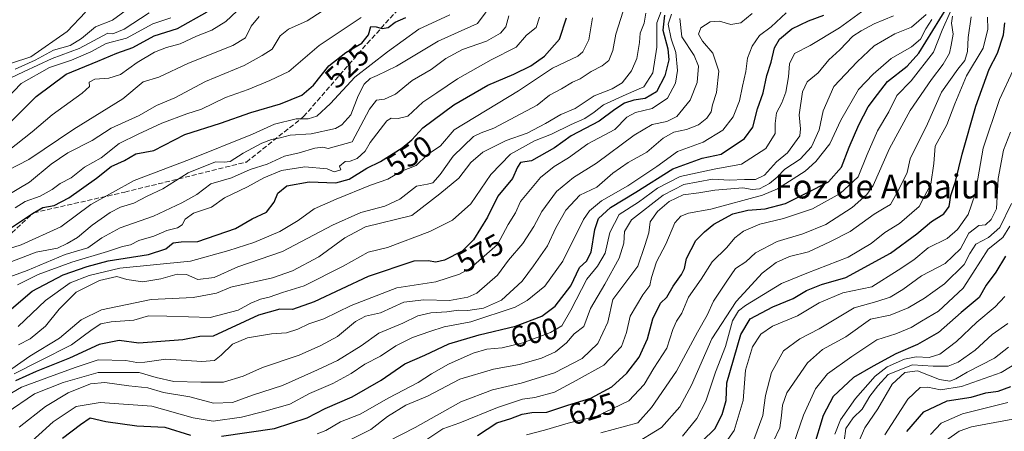
# Model space of a CAD drawing. Units: metres. Extents: x 645117 to 648581, y 4723013 to 4725399.
# Drawn here: x 647623 to 647953, y 4724717 to 4724855 of the extents above; entities that cross this region are included whole.
import ezdxf
from ezdxf.enums import TextEntityAlignment as Align

# ---------------------------------------------------------------- set-up
doc = ezdxf.new("R2010")
doc.units = ezdxf.units.M
doc.header["$MEASUREMENT"] = 0
doc.linetypes.add('DGN Style 3', pattern=[2.307223, 1.648017, -0.659207])
for name, color, linetype, lineweight in [('Curva de nivel maestra', 30, 'Continuous', 30), ('Curva de nivel normal', 30, 'Continuous', 0), ('Rótulo de curva de nivel directora', 7, 'Continuous', 0), ('Senda', 7, 'DGN Style 3', 0), ('Texto cartográfico', 7, 'Continuous', 0)]:
    doc.layers.add(name, color=color, linetype=linetype, lineweight=lineweight)
doc.styles.add('Style-Arial', font='txt')

msp = doc.modelspace()

# ---------------------------------------------------------------- linework, layer by layer
at = {"layer": 'Curva de nivel maestra', "color": 30, "linetype": 'Continuous', "lineweight": 30, "flags": 128}
for points, elevation in [([(647620.14, 4724820.6401), (647628.99, 4724829.5001), (647639.05, 4724836.9601), (647649.63, 4724841.2501), (647656.03, 4724843.9701), (647661.3, 4724845.8401), (647668.54, 4724849.7101), (647676.33, 4724852.1801), (647686.2, 4724857.8301)], 500), ([(647776.72, 4724716.0601), (647783.16, 4724720.3101), (647787.82, 4724721.7601), (647791.62, 4724723.2301), (647794.8, 4724723.7401), (647799.88, 4724723.8401), (647806.87, 4724726.1701), (647814.61, 4724728.5301), (647821.57, 4724732.3701), (647826.66, 4724736.9501), (647830.79, 4724742.2801), (647833.55, 4724748.3801), (647835.31, 4724755.1401), (647837.94, 4724760.3401), (647840.06, 4724762.3201), (647842.09, 4724766.0001), (647844.94, 4724769.9001), (647845.96, 4724771.9101), (647846.63, 4724775.2301), (647849.72, 4724781.3101), (647852.6, 4724784.2101), (647855.73, 4724786.7301), (647862.06, 4724790.1601), (647867.06, 4724791.4701), (647872.89, 4724791.8701), (647879.69, 4724793.6701), (647886.89, 4724797.2101), (647894.06, 4724800.9001), (647898.41, 4724805.8301), (647901.04, 4724812.5301), (647904.26, 4724820.0101), (647907.4, 4724825.9701), (647910.5, 4724830.1401), (647913.87, 4724834.4701), (647920.4, 4724839.6301), (647924.35, 4724843.9401), (647933.73, 4724859.1601)], 625), ([(647620.39, 4724785.4501), (647627.74, 4724790.3401), (647631.19, 4724792.3101), (647634.98, 4724792.9801), (647639.96, 4724795.5201), (647649.2, 4724802.1101), (647654.15, 4724806.0301), (647658.58, 4724808.0401), (647662.39, 4724810.2401), (647668.39, 4724811.4501), (647678.78, 4724816.7101), (647690.63, 4724820.5301), (647700.86, 4724824.1101), (647710.72, 4724826.9701), (647717.88, 4724829.9101), (647721.76, 4724833.3001), (647726.97, 4724839.6701), (647732.56, 4724844.1801), (647737.98, 4724847.3401), (647740.24, 4724850.1101), (647740.98, 4724852.8701), (647742.72, 4724852.7901), (647744.72, 4724852.1801), (647746.73, 4724852.6001), (647749.09, 4724854.2901), (647752.67, 4724855.9401)], 525), ([(647620.72, 4724758.4401), (647627.72, 4724764.3301), (647638.05, 4724769.8401), (647646.06, 4724772.5601), (647653.14, 4724774.4701), (647666.61, 4724776.5901), (647672.35, 4724778.5001), (647674.81, 4724780.5201), (647677.53, 4724780.8001), (647683.09, 4724780.9201), (647695.71, 4724785.2901), (647701.31, 4724788.5201), (647706.12, 4724790.7401), (647708.63, 4724794.1401), (647709.82, 4724797.0801), (647712.92, 4724799.5401), (647720.35, 4724800.9701), (647729.22, 4724800.6301), (647733.68, 4724801.8601), (647739.65, 4724805.5301), (647744.26, 4724807.7001), (647751.44, 4724812.3201), (647754.72, 4724815.0201), (647758.39, 4724818.9401), (647768.72, 4724826.7101), (647780.16, 4724833.3101), (647788.8, 4724836.9201), (647794.5, 4724839.7201), (647799.06, 4724842.9401), (647804.07, 4724848.6801), (647806.42, 4724855.7401)], 550), ([(647839.21, 4724856.6701), (647838.69, 4724851.6901), (647840.39, 4724845.4301), (647840.64, 4724841.7501), (647839.38, 4724836.3601), (647836.58, 4724831.0501), (647832.8, 4724828.7601), (647828.94, 4724828.2601), (647825.82, 4724827.2901), (647822.59, 4724825.1001), (647817.4, 4724821.1601), (647808.06, 4724816.2601), (647802.4, 4724812.3301), (647794.73, 4724807.8901), (647791.06, 4724807.3701), (647790.05, 4724805.8401), (647788.41, 4724802.0001), (647783.5, 4724796.1701), (647780.05, 4724789.1301), (647775.34, 4724781.4901), (647771.52, 4724777.7601), (647765.67, 4724774.6901), (647762.72, 4724773.9901), (647760.12, 4724774.5401), (647755.33, 4724774.3401), (647740.08, 4724769.2101), (647722.05, 4724760.7401), (647714.77, 4724758.2401), (647710.57, 4724758.2801), (647703.43, 4724756.3401), (647688.26, 4724749.3201), (647683.76, 4724749.1501), (647678.1, 4724748.0501), (647663.31, 4724746.9601), (647656.72, 4724747.8301), (647650.05, 4724746.5001), (647640.2, 4724741.9301), (647628.99, 4724737.5101), (647622.06, 4724734.3501)], 575), ([(647691.05, 4724715.8101), (647708.72, 4724718.3801), (647719.72, 4724721.9801), (647725.72, 4724725.0801), (647734.72, 4724729.0201), (647744.39, 4724734.5801), (647752.39, 4724740.0201), (647759.05, 4724742.9601), (647767.05, 4724746.7001), (647777.26, 4724749.7301), (647789.33, 4724752.5801), (647798.19, 4724756.0101), (647802.61, 4724759.3401), (647807.91, 4724766.1501), (647810.82, 4724772.2601), (647813.09, 4724774.4101), (647814.7, 4724777.3501), (647815.89, 4724784.9301), (647817.18, 4724788.6701), (647821.11, 4724792.3701), (647829.66, 4724797.4901), (647842.06, 4724805.3201), (647851.81, 4724808.8001), (647858.16, 4724810.1501), (647865.97, 4724815.4201), (647868.76, 4724819.2501), (647870.33, 4724825.3101), (647872.24, 4724830.6801), (647873.45, 4724836.4401), (647874.88, 4724840.9501), (647876.03, 4724845.7201), (647877.76, 4724848.6701), (647881.88, 4724852.1301), (647887.36, 4724854.7801), (647892.52, 4724856.6401)], 600), ([(647847.75, 4724710.1701), (647856.04, 4724718.3401), (647858.52, 4724723.0701), (647859.86, 4724727.7901), (647860.1, 4724733.7101), (647864.73, 4724749.8201), (647867.91, 4724755.0801), (647875.46, 4724759.1201), (647882.25, 4724761.8901), (647886.75, 4724764.5801), (647891.81, 4724766.5501), (647899.88, 4724768.8901), (647914.86, 4724777.0701), (647923.65, 4724783.5501), (647928.51, 4724787.6701), (647932.73, 4724790.2601), (647934.49, 4724792.6701), (647935.02, 4724796.3401), (647936.6, 4724801.0101), (647938.78, 4724810.1301), (647943.38, 4724826.1801), (647947.85, 4724838.6101), (647950.7, 4724843.9601), (647952.64, 4724850.0601), (647953.06, 4724854.1101)], 650), ([(647953.37, 4724776.0001), (647950.14, 4724770.6701), (647946.84, 4724766.3401), (647944.52, 4724762.2501), (647938.53, 4724757.2101), (647930.94, 4724750.4901), (647923.89, 4724746.4601), (647916.6, 4724743.3401), (647909.08, 4724739.2801), (647902.46, 4724735.4601), (647895.71, 4724729.1101), (647892.3, 4724722.7001), (647889.09, 4724712.0101)], 675), ([(647920.26, 4724717.4201), (647926.05, 4724724.0101), (647933.79, 4724727.7001), (647941.87, 4724728.8601), (647946.76, 4724730.3401), (647950.83, 4724730.8701), (647955.09, 4724732.4501)], 700), ([(647637.86, 4724715.1801), (647643.85, 4724719.7801), (647647.11, 4724721.9401), (647652.36, 4724720.7101), (647662.69, 4724719.3101), (647672, 4724718.8201), (647680.6, 4724716.1901)], 600)]:
    msp.add_lwpolyline(points, dxfattribs=dict(at, elevation=elevation))
at = {"layer": 'Curva de nivel normal', "color": 30, "linetype": 'Continuous', "lineweight": 0, "flags": 128}
for points, elevation in [([(647782.14, 4724861.2401), (647776.72, 4724853.8701), (647763.49, 4724847.9401), (647749.55, 4724839.5701), (647743.05, 4724836.5301), (647740.72, 4724835.5401), (647738.73, 4724833.5401), (647736.77, 4724829.7101), (647734.27, 4724823.3701), (647731.3, 4724820.0101), (647729.2, 4724818.8101), (647721, 4724816.9301), (647714.03, 4724816.5401), (647710.62, 4724815.6001), (647707.78, 4724815.1101), (647704.52, 4724813.8201), (647698.29, 4724810.4801), (647693.96, 4724807.7501), (647691.86, 4724807.4901), (647689, 4724807.5601), (647679.83, 4724803.9201), (647671.38, 4724798.6101), (647666.13, 4724796.1001), (647661.7, 4724793.7801), (647657.24, 4724792.4201), (647653.81, 4724790.7101), (647647.75, 4724786.4301), (647642.88, 4724782.3401), (647639.33, 4724780.2501), (647636.12, 4724778.7101), (647629.05, 4724777.3601), (647616.39, 4724772.5401)], 535), ([(647729.72, 4724861.2801), (647719.72, 4724854.8301), (647713.39, 4724852.0301), (647710.61, 4724849.7501), (647707.95, 4724845.2601), (647704.58, 4724843.1701), (647698.59, 4724839.8001), (647685.69, 4724834.4801), (647675.45, 4724829.0501), (647669.31, 4724826.4201), (647663.45, 4724823.1601), (647654.05, 4724818.9001), (647647.7, 4724814.7601), (647639.62, 4724810.6501), (647634.03, 4724806.8801), (647626.72, 4724800.7601), (647619.05, 4724796.2301)], 515), ([(647621.6, 4724736.7001), (647630.18, 4724740.9901), (647640.85, 4724746.4201), (647647.74, 4724751.5401), (647650.68, 4724753.4601), (647654.05, 4724754.0701), (647661.72, 4724754.6101), (647666.55, 4724756.0401), (647672.72, 4724756.0001), (647687.17, 4724755.5801), (647696.59, 4724758.0401), (647700.85, 4724760.3001), (647704.07, 4724761.6401), (647706.98, 4724762.3001), (647711.39, 4724763.9401), (647718.72, 4724766.1601), (647731.72, 4724772.6801), (647740.1, 4724777.3601), (647746.57, 4724778.9401), (647760.69, 4724784.3501), (647768.35, 4724788.1001), (647774.4, 4724793.6101), (647781.16, 4724803.3401), (647787.73, 4724810.1801), (647795.78, 4724814.6701), (647801.4, 4724816.8101), (647808.06, 4724820.0801), (647812.61, 4724822.0601), (647815.69, 4724824.2601), (647818.79, 4724826.7101), (647826.36, 4724830.1501), (647832.37, 4724832.7101), (647835.29, 4724837.3401), (647836.69, 4724846.0101), (647836.69, 4724854.1101), (647839.37, 4724861.0901)], 570), ([(647606.44, 4724722.0001), (647624.07, 4724732.2101), (647634.72, 4724736.1001), (647642.39, 4724738.9601), (647649.72, 4724741.4101), (647659.05, 4724741.1701), (647662.72, 4724740.4501), (647665.39, 4724740.6001), (647672.4, 4724741.5801), (647684.46, 4724740.8301), (647688.7, 4724741.1101), (647690.89, 4724742.9001), (647694.68, 4724746.5601), (647699.72, 4724748.6901), (647707.72, 4724750.0901), (647712.72, 4724750.4501), (647716.6, 4724751.6801), (647720.23, 4724753.4001), (647725.26, 4724755.0401), (647734.39, 4724759.5501), (647749.72, 4724765.4701), (647762.72, 4724767.5201), (647770.62, 4724770.0801), (647774.38, 4724772.1001), (647783.35, 4724780.0001), (647786.9, 4724786.6401), (647789.43, 4724790.5001), (647791.08, 4724794.3401), (647794.45, 4724798.3501), (647797.72, 4724802.3401), (647802.3, 4724806.0101), (647807.06, 4724808.9201), (647813.62, 4724813.6701), (647822.56, 4724818.3901), (647826.6, 4724822.5101), (647829.49, 4724824.1301), (647835.12, 4724825.4101), (647840.25, 4724828.9401), (647842.94, 4724833.8901), (647843.6, 4724838.1201), (647843.02, 4724844.1801), (647841.5, 4724848.7601), (647840.43, 4724853.6701), (647841.55, 4724857.0101)], 580), ([(647613.72, 4724776.5801), (647624.02, 4724779.8601), (647637.22, 4724785.8501), (647647.27, 4724793.3901), (647661.78, 4724801.3501), (647680.29, 4724808.3401), (647701.39, 4724816.8501), (647708.72, 4724820.1801), (647715.95, 4724821.9801), (647719.96, 4724821.9401), (647722.95, 4724822.8901), (647727.43, 4724827.1101), (647735.57, 4724835.9601), (647746.5, 4724844.4401), (647757.07, 4724852.0401), (647767.42, 4724856.8401)], 530), ([(647615.47, 4724833.4001), (647624.82, 4724837.7001), (647634.38, 4724842.1301), (647643.35, 4724845.5201), (647653, 4724850.6201), (647654.65, 4724850.4701), (647658.44, 4724852.0401), (647666.77, 4724857.4701)], 490), ([(647619.63, 4724811.3401), (647627.7, 4724817.6901), (647634.39, 4724823.3701), (647644.44, 4724830.5801), (647646.9, 4724832.8601), (647646.79, 4724834.2601), (647648.66, 4724835.3201), (647653.3, 4724835.5501), (647657.23, 4724836.8401), (647662.78, 4724840.8101), (647668.55, 4724844.2801), (647672.56, 4724845.8401), (647677.22, 4724847.0901), (647682.64, 4724849.6001), (647687.83, 4724851.6901), (647692.43, 4724854.5101), (647696.13, 4724858.0001)], 505), ([(647620.88, 4724738.4101), (647626.86, 4724742.5901), (647636.82, 4724748.5701), (647644.08, 4724754.7901), (647650.9, 4724758.1001), (647667.49, 4724761.5401), (647681.51, 4724762.1801), (647689.31, 4724763.6801), (647694.1, 4724765.7201), (647708.05, 4724768.7501), (647714.76, 4724771.1501), (647723.58, 4724775.8401), (647732.32, 4724782.1601), (647739.18, 4724785.8701), (647754.72, 4724789.6401), (647764.05, 4724796.8801), (647770.39, 4724802.1601), (647774.48, 4724807.4401), (647778.41, 4724810.7901), (647786.25, 4724814.7001), (647793.3, 4724817.2401), (647799.47, 4724820.3901), (647804.58, 4724823.4901), (647809.32, 4724825.4001), (647815.66, 4724829.6701), (647821.76, 4724832.0801), (647825.02, 4724834.0501), (647828.21, 4724838.0801), (647829.99, 4724842.2301), (647830.86, 4724847.5601), (647831.12, 4724850.6701), (647832.39, 4724854.0001), (647833.01, 4724857.2901)], 565), ([(647621.53, 4724708.6601), (647634.67, 4724720.6601), (647642.4, 4724725.7601), (647650.45, 4724727.1301), (647667.71, 4724725.8901), (647681.57, 4724721.9401), (647688.18, 4724720.8701), (647697.67, 4724722.1801), (647705.2, 4724724.1001), (647713.85, 4724726.5301), (647720.41, 4724730.1601), (647728.23, 4724733.4801), (647734.39, 4724736.8201), (647738.98, 4724739.9601), (647744.2, 4724742.6401), (647749.34, 4724746.1001), (647754.9, 4724748.8101), (647760.75, 4724750.8401), (647765.48, 4724752.4401), (647774.39, 4724754.0801), (647789.26, 4724758.9601), (647793.32, 4724761.2501), (647799.18, 4724766.0401), (647805.26, 4724774.4101), (647812.17, 4724788.2801), (647814.14, 4724791.2201), (647818.16, 4724794.5501), (647826.99, 4724799.5901), (647836.66, 4724806.0101), (647843.55, 4724811.0201), (647852.18, 4724814.1701), (647858.8, 4724818.2501), (647862.18, 4724822.6501), (647864.31, 4724828.0001), (647865.32, 4724832.8701), (647866.48, 4724837.8201), (647867.05, 4724842.3201), (647868.51, 4724846.3201), (647871.05, 4724849.8701), (647874.91, 4724852.7801), (647879.93, 4724857.4201)], 595), ([(647621.98, 4724838.6201), (647628.72, 4724841.6001), (647634.77, 4724845.0101), (647640.43, 4724846.5501), (647644.2, 4724848.8401), (647648.91, 4724852.7401), (647654.56, 4724855.0501), (647660.39, 4724859.2601)], 485), ([(647623.05, 4724746.4001), (647627, 4724748.4101), (647632.13, 4724752.5901), (647636.7, 4724758.3401), (647642.4, 4724764.0101), (647650.23, 4724767.9101), (647656.05, 4724769.2301), (647659.39, 4724768.2501), (647664.72, 4724767.4201), (647670.74, 4724768.4401), (647676.17, 4724770.0601), (647679.27, 4724769.9101), (647683.04, 4724768.2101), (647688.52, 4724768.9401), (647696.52, 4724772.5201), (647711.37, 4724777.5601), (647728.2, 4724786.4601), (647737.62, 4724790.6801), (647745.7, 4724792.8201), (647750.65, 4724795.1601), (647756.23, 4724799.4901), (647759.97, 4724800.1601), (647761.74, 4724800.6201), (647764.18, 4724803.3401), (647768.55, 4724809.5201), (647775.36, 4724816.0401), (647777.94, 4724817.3601), (647782.15, 4724818.8401), (647796.63, 4724826.6001), (647800.73, 4724829.9501), (647804.73, 4724832.0801), (647808.4, 4724834.2201), (647811.06, 4724835.4001), (647814.73, 4724837.8701), (647818.4, 4724839.6701), (647820.63, 4724841.4601), (647822, 4724844.8101), (647822.93, 4724850.3401), (647825.43, 4724858.0101)], 560), ([(647623.36, 4724718.8601), (647632.16, 4724725.7301), (647639.73, 4724730.2901), (647647.2, 4724733.3501), (647651.98, 4724733.8201), (647660.05, 4724732.6801), (647666.37, 4724732.0001), (647671.66, 4724730.4401), (647680.37, 4724728.9701), (647688.39, 4724726.9001), (647694.72, 4724727.1001), (647701.39, 4724729.5801), (647711.39, 4724732.8301), (647723.08, 4724738.0501), (647729.85, 4724741.1201), (647737.73, 4724746.0401), (647743.63, 4724750.2501), (647751.7, 4724753.6301), (647756.72, 4724756.0801), (647761.05, 4724757.0901), (647766.37, 4724757.4201), (647770.33, 4724757.9901), (647773.38, 4724757.9101), (647778.68, 4724758.6201), (647784.7, 4724761.3501), (647791.59, 4724767.6501), (647795.38, 4724772.8201), (647800.06, 4724779.4901), (647802.92, 4724785.4801), (647806.18, 4724791.4501), (647810.92, 4724796.4601), (647816.6, 4724799.0801), (647821.9, 4724803.8401), (647827.06, 4724807.4001), (647833.32, 4724810.8601), (647838.84, 4724815.5501), (647842.34, 4724817.4901), (647846.6, 4724818.3901), (647850.56, 4724820.0201), (647853.45, 4724822.2601), (647854.83, 4724824.3401), (647855.34, 4724826.6301), (647856.68, 4724830.8501), (647857.46, 4724837.9701), (647855.41, 4724844.0101), (647851.94, 4724848.0101), (647850.65, 4724850.3501), (647851.35, 4724852.4401), (647854.51, 4724854.4301), (647857.66, 4724854.6801), (647861.4, 4724853.5801), (647864.74, 4724854.0701), (647868.55, 4724857.2601)], 590), ([(647722.97, 4724716.6601), (647725.97, 4724717.7001), (647730.86, 4724720.5801), (647737.39, 4724723.2501), (647746.99, 4724728.7101), (647756.8, 4724733.8001), (647761.22, 4724736.7001), (647766.92, 4724739.9101), (647775.27, 4724743.5601), (647779.83, 4724744.9101), (647784.88, 4724745.3601), (647791.88, 4724747.0601), (647801.11, 4724750.4901), (647804.84, 4724752.7801), (647807.93, 4724758.0101), (647813.23, 4724768.3501), (647816.76, 4724772.7101), (647819.41, 4724777.0201), (647820.93, 4724784.0101), (647824.03, 4724789.9401), (647830.48, 4724794.1601), (647836.84, 4724798.7701), (647844.49, 4724802.7401), (647855.84, 4724805.1801), (647864.99, 4724806.8301), (647873.11, 4724812.1001), (647876.22, 4724817.1101), (647876.25, 4724820.4801), (647876.72, 4724823.9601), (647878.52, 4724827.3601), (647879.82, 4724830.8601), (647880.69, 4724836.0101), (647881.02, 4724840.3401), (647882.78, 4724843.8601), (647887.99, 4724846.4801), (647897.73, 4724852.4101), (647905.16, 4724857.8201)], 605), ([(647737.47, 4724709.4001), (647755.86, 4724718.7901), (647771.04, 4724727.3201), (647781.74, 4724731.3001), (647791.27, 4724733.5201), (647802.4, 4724737.0301), (647811.73, 4724741.8301), (647816.97, 4724746.8201), (647820.28, 4724753.9401), (647821.89, 4724761.5001), (647830.28, 4724772.6901), (647832.68, 4724779.6001), (647833.95, 4724783.9001), (647834.44, 4724787.4901), (647836.93, 4724790.9901), (647840.83, 4724794.3501), (647845.45, 4724796.5401), (647850.75, 4724797.2401), (647856.08, 4724798.1201), (647865.39, 4724798.9601), (647868.56, 4724798.3401), (647871.02, 4724798.6101), (647874.36, 4724800.3301), (647876.89, 4724802.4601), (647879.52, 4724805.1701), (647884.67, 4724808.4601), (647888.46, 4724812.6701), (647891, 4724818.3401), (647892.32, 4724824.7201), (647895.94, 4724832.7901), (647903.72, 4724841.0401), (647909.35, 4724846.3701), (647916.35, 4724850.4801), (647921.92, 4724852.6301), (647926.82, 4724856.8501)], 615), ([(647934.92, 4724857.8801), (647932.08, 4724851.6101), (647929.26, 4724844.3301), (647921.71, 4724834.7601), (647916.96, 4724829.8201), (647914.26, 4724824.3401), (647910.5, 4724817.9601), (647907.01, 4724810.1101), (647904.06, 4724802.5401), (647898.06, 4724797.0101), (647888.73, 4724791.9201), (647879.06, 4724788.6501), (647871.14, 4724786.7201), (647865.7, 4724784.4401), (647862.8, 4724782.2001), (647860.06, 4724778.9801), (647855.23, 4724774.1601), (647851.5, 4724768.3401), (647847.26, 4724762.3401), (647845.02, 4724757.0101), (647843.24, 4724754.3401), (647842.04, 4724751.4801), (647840.03, 4724745.2201), (647835.68, 4724738.6101), (647832.47, 4724733.1001), (647827.28, 4724727.6301), (647816.61, 4724722.4801), (647806.95, 4724720.2001), (647799.06, 4724717.8201), (647793.06, 4724716.3001)], 630), ([(647610.94, 4724765.7401), (647625.94, 4724771.2701), (647638.76, 4724776.5601), (647646.24, 4724778.8401), (647650.96, 4724782.1801), (647657.1, 4724785.5101), (647668.23, 4724789.4201), (647677.72, 4724793.9201), (647682.72, 4724796.6401), (647687.39, 4724800.2901), (647694.39, 4724802.3001), (647700.62, 4724805.0801), (647706.28, 4724806.8501), (647712.13, 4724809.5201), (647716.95, 4724810.5701), (647722.2, 4724812.1501), (647724.94, 4724812.4901), (647726.75, 4724812.0901), (647734.72, 4724814.2701), (647740.52, 4724825.2401), (647742.84, 4724828.2301), (647745.57, 4724828.5801), (647749.18, 4724830.2501), (647754.86, 4724834.8701), (647761.16, 4724838.5101), (647766.12, 4724842.1601), (647771.62, 4724845.2001), (647779.72, 4724847.9401), (647784.31, 4724850.6201), (647786.12, 4724852.7901), (647787.18, 4724856.4701)], 540), ([(647611.71, 4724821.0601), (647624.01, 4724833.8401), (647633.42, 4724839.1301), (647640.78, 4724841.6701), (647647.27, 4724844.4301), (647652.46, 4724847.1701), (647659.28, 4724848.9701), (647668.05, 4724853.7201), (647674.05, 4724855.8201)], 495), ([(647615.6, 4724802.8301), (647626.59, 4724808.4201), (647641.6, 4724818.5201), (647658.05, 4724828.6801), (647664.83, 4724834.3801), (647670.08, 4724835.9701), (647680.01, 4724840.6601), (647694.85, 4724846.5201), (647699.08, 4724849.0601), (647700.89, 4724853.0501), (647703.57, 4724856.2101)], 510), ([(647619.02, 4724723.4801), (647628.42, 4724730.0501), (647638.05, 4724733.7601), (647649.73, 4724737.1401), (647663.42, 4724737.1501), (647669.15, 4724735.4401), (647675.09, 4724734.1501), (647684.14, 4724733.8601), (647691.69, 4724733.8601), (647698.21, 4724735.9601), (647704.72, 4724738.7701), (647716.99, 4724742.9301), (647724.27, 4724746.1501), (647729.86, 4724749.1601), (647735.85, 4724754.2101), (647739.18, 4724755.9401), (647744.21, 4724757.1301), (647752.06, 4724760.6201), (647758.66, 4724761.4601), (647767.27, 4724761.2701), (647773.46, 4724762.3401), (647776.39, 4724763.6201), (647783.34, 4724769.7201), (647787.02, 4724774.6701), (647791.83, 4724780.3401), (647795.54, 4724786.0101), (647798.14, 4724791.0101), (647803.12, 4724797.7201), (647808.8, 4724802.4101), (647816.5, 4724807.1801), (647829.12, 4724816.5301), (647835.16, 4724820.1001), (647840.06, 4724821.0501), (647843.35, 4724822.8001), (647847.81, 4724828.2101), (647850.14, 4724834.1301), (647850.58, 4724839.6301), (647849.14, 4724843.2101), (647844.99, 4724849.4701), (647844.4, 4724855.5401)], 585), ([(647621.97, 4724792.2001), (647625.36, 4724794.3601), (647630.39, 4724796.1601), (647634.39, 4724798.3201), (647637.05, 4724800.4001), (647640.76, 4724802.2101), (647645.21, 4724805.8701), (647650.76, 4724808.9901), (647656.75, 4724813.7701), (647663.16, 4724816.8401), (647671.06, 4724820.5201), (647679.4, 4724823.7101), (647684.32, 4724825.2601), (647692.3, 4724829.1801), (647699.91, 4724831.7801), (647707.18, 4724834.8001), (647713.54, 4724837.8101), (647723.72, 4724846.4801), (647737.72, 4724855.9401)], 520), ([(647622.72, 4724766.4301), (647629.69, 4724769.9001), (647640.92, 4724774.0301), (647652.9, 4724777.6201), (647657.93, 4724779.3401), (647660.6, 4724779.8201), (647663.39, 4724781.3201), (647668.39, 4724782.7401), (647672.72, 4724784.6801), (647676.26, 4724785.5301), (647677.86, 4724786.5201), (647678.86, 4724788.3801), (647681.7, 4724790.4701), (647687.72, 4724792.4901), (647692.05, 4724795.5401), (647699.75, 4724799.3001), (647705.17, 4724802.3001), (647711.1, 4724804.7301), (647718.94, 4724805.9901), (647726.36, 4724805.3101), (647728.67, 4724804.2401), (647730.99, 4724804.9701), (647730.49, 4724806.1701), (647732.39, 4724807.7601), (647734.1, 4724807.8501), (647736.35, 4724808.7301), (647739.03, 4724811.1801), (647740.72, 4724814.1101), (647746.32, 4724821.2801), (647747.78, 4724822.2101), (647750.08, 4724822.1001), (647753.31, 4724822.9401), (647758.39, 4724827.5801), (647763.05, 4724830.7201), (647769.93, 4724835.3401), (647781.22, 4724841.6801), (647789.59, 4724846.0101), (647793.04, 4724849.9501), (647796.29, 4724852.5801), (647797.4, 4724856.0101)], 545), ([(647622.95, 4724752.5701), (647632.12, 4724761.2401), (647640.34, 4724767.1201), (647646.72, 4724769.6101), (647657, 4724772.0301), (647680.66, 4724774.4301), (647693.47, 4724777.9501), (647701.88, 4724780.6701), (647710.51, 4724784.2501), (647716.66, 4724787.9901), (647722.05, 4724791.9201), (647729.39, 4724795.0901), (647740.92, 4724799.8301), (647746.72, 4724801.8301), (647751.05, 4724804.4201), (647756.17, 4724806.4301), (647759.86, 4724809.9101), (647764.26, 4724812.9501), (647768.84, 4724818.3201), (647790.4, 4724831.3101), (647801.78, 4724838.9601), (647810.18, 4724842.9501), (647811.86, 4724844.4101), (647813.91, 4724848.4701), (647815.14, 4724855.7501)], 555), ([(647915.82, 4724856.4001), (647909.4, 4724853.7301), (647905.06, 4724851.4401), (647902.21, 4724849.6601), (647897.92, 4724845.0601), (647894.23, 4724841.7501), (647890.6, 4724837.3301), (647887.02, 4724834.4201), (647885.41, 4724831.0101), (647884.24, 4724823.3401), (647884.74, 4724818.6701), (647884.49, 4724816.2901), (647880.44, 4724810.6101), (647876.68, 4724807.6101), (647872.68, 4724803.1701), (647869.67, 4724801.6701), (647865.99, 4724801.7501), (647860.99, 4724801.5101), (647855.34, 4724801.7601), (647845.72, 4724800.0601), (647838.73, 4724796.4801), (647828.21, 4724788.2101), (647825.82, 4724784.3401), (647825.58, 4724780.3601), (647824.08, 4724775.4001), (647819.32, 4724766.6901), (647814.52, 4724758.5401), (647812.24, 4724752.4901), (647809.06, 4724750.0401), (647806.4, 4724747.0101), (647802.73, 4724744.1001), (647798.06, 4724741.8901), (647790.73, 4724739.7701), (647782.06, 4724738.2401), (647770.78, 4724734.8601), (647759.97, 4724729.2501), (647752.66, 4724726.1801), (647746.5, 4724722.3801), (647741, 4724718.0401), (647730.92, 4724713.0601)], 610), ([(647928.7, 4724855.1801), (647926.66, 4724852.0701), (647924.91, 4724848.6701), (647921.92, 4724846.0501), (647915.1, 4724842.1801), (647909.06, 4724836.9001), (647904.15, 4724831.8601), (647898.22, 4724821.5601), (647894.59, 4724813.6701), (647889.9, 4724807.6801), (647886.31, 4724804.4601), (647876.99, 4724798.5901), (647872.05, 4724796.5001), (647854.73, 4724791.8201), (647847.3, 4724790.4001), (647844.75, 4724789.4501), (647842.7, 4724787.1701), (647839.72, 4724780.0301), (647836.57, 4724774.1601), (647834.86, 4724768.8701), (647834.35, 4724766.2401), (647831.98, 4724763.1601), (647827.7, 4724756.0001), (647826.54, 4724750.4801), (647824.9, 4724745.8201), (647818.91, 4724739.6401), (647809.73, 4724734.4601), (647802.46, 4724730.5601), (647795.81, 4724728.7701), (647791.73, 4724728.2101), (647783.31, 4724725.4701), (647770.7, 4724720.3301), (647765.05, 4724718.2901), (647759.39, 4724714.4501)], 620), ([(647935.64, 4724856.3101), (647935.2, 4724854.0101), (647935.78, 4724850.3401), (647935.13, 4724846.6701), (647934.6, 4724843.9901), (647932.52, 4724840.2901), (647928.51, 4724835.1001), (647921.47, 4724824.7801), (647914.47, 4724812.1201), (647909.01, 4724799.6701), (647906.95, 4724796.7301), (647901.99, 4724792.2801), (647893.2, 4724786.6201), (647885.48, 4724783.5401), (647876.92, 4724781.0101), (647869.73, 4724777.2101), (647866.39, 4724774.1901), (647863.04, 4724771.9401), (647860.1, 4724767.6701), (647855.66, 4724761.0101), (647853.48, 4724756.3001), (647850.25, 4724750.6201), (647843.23, 4724737.5601), (647834.85, 4724725.3701), (647830.33, 4724720.3401), (647817.94, 4724717.0001)], 635), ([(647828.72, 4724712.9801), (647838.2, 4724718.6801), (647844.4, 4724725.6601), (647848.23, 4724732.8601), (647855.04, 4724748.4101), (647863.18, 4724760.8801), (647868.37, 4724766.4501), (647871.87, 4724770.3701), (647876.59, 4724773.9601), (647881, 4724775.9101), (647887.46, 4724777.5401), (647894.51, 4724780.8601), (647901.4, 4724784.3501), (647909.39, 4724790.1201), (647912.71, 4724792.1201), (647914.88, 4724793.3301), (647917.59, 4724798.3401), (647920.4, 4724804.0101), (647921.38, 4724808.6001), (647927.19, 4724820.3401), (647931.93, 4724830.9201), (647937.38, 4724838.6101), (647939.7, 4724841.5101), (647940.62, 4724844.4901), (647940.83, 4724849.2001), (647941.8, 4724856.1501)], 640), ([(647947.35, 4724856.0101), (647947.38, 4724852.0101), (647945.9, 4724845.6701), (647940.25, 4724836.3401), (647936.32, 4724827.0101), (647933.73, 4724820.0101), (647929.74, 4724812.8401), (647929.39, 4724807.0201), (647928.32, 4724800.1801), (647924.4, 4724792.6701), (647917.84, 4724787.0101), (647912.98, 4724783.9601), (647908.42, 4724780.3401), (647900.73, 4724775.6801), (647886.81, 4724770.3401), (647878.4, 4724766.9201), (647866.31, 4724759.5701), (647864.02, 4724757.7801), (647862.02, 4724754.4301), (647859.6, 4724745.8801), (647856.29, 4724737.2001), (647853.11, 4724727.5801), (647850.1, 4724721.7501), (647845.22, 4724715.8301)], 645), ([(647856.48, 4724709.1201), (647862.56, 4724717.6901), (647865.55, 4724727.7701), (647866.32, 4724737.9201), (647868.68, 4724745.6701), (647871.42, 4724750.0101), (647875.4, 4724752.6101), (647883.73, 4724756.1401), (647890.97, 4724760.4601), (647898.94, 4724763.7501), (647908.62, 4724765.7901), (647917.41, 4724771.3701), (647922.69, 4724774.8201), (647927.41, 4724778.8601), (647933.76, 4724781.9501), (647937.26, 4724784.9601), (647940.81, 4724790.0101), (647943.18, 4724796.7901), (647945.85, 4724812.1501), (647951.35, 4724828.4601), (647960.47, 4724848.0501)], 655), ([(647869.11, 4724714.6401), (647872.18, 4724722.7801), (647872.58, 4724726.1501), (647873, 4724729.4701), (647875.06, 4724737.1401), (647879.06, 4724744.3801), (647884.49, 4724748.4501), (647890.98, 4724751.7601), (647902.7, 4724758.7201), (647910.28, 4724760.8401), (647914.7, 4724762.2801), (647918.93, 4724764.8801), (647925.21, 4724769.4601), (647933.1, 4724773.6001), (647938.24, 4724778.4501), (647941.06, 4724783.7201), (647944.4, 4724786.2601), (647946.67, 4724786.5801), (647948.5, 4724788.2701), (647950.3, 4724791.8901), (647950.92, 4724802.0201), (647952.7, 4724811.5101), (647954.95, 4724817.5701)], 660), ([(647955.34, 4724793.6701), (647951.45, 4724785.6701), (647947.67, 4724782.3401), (647943.44, 4724780.0801), (647941.41, 4724776.9701), (647939.48, 4724773.2901), (647932.93, 4724766.7901), (647928.98, 4724764.0201), (647926.25, 4724762.0001), (647920.78, 4724758.7601), (647914.71, 4724756.3601), (647908.2, 4724754.9201), (647899.94, 4724749.0501), (647892.04, 4724744.8501), (647887.09, 4724740.3801), (647880.2, 4724730.3801), (647878.74, 4724726.1501), (647878.41, 4724722.7101), (647877.81, 4724718.6701), (647873.58, 4724709.6701)], 665), ([(647954.75, 4724786.0701), (647952.47, 4724782.3401), (647947.5, 4724778.3401), (647944.95, 4724774.3401), (647942.43, 4724770.3401), (647939.16, 4724765.3301), (647930.86, 4724757.6701), (647925.27, 4724754.3401), (647921.78, 4724752.2401), (647916.65, 4724750.0401), (647910.28, 4724748.0601), (647901.95, 4724742.4601), (647893.82, 4724736.6601), (647889.76, 4724731.6701), (647885.78, 4724722.9001), (647881.28, 4724709.9101)], 670), ([(647953.06, 4724762.5701), (647949.89, 4724759.1101), (647943.71, 4724753.9801), (647936.89, 4724747.5601), (647931.31, 4724743.2901), (647927.77, 4724742.1001), (647923.41, 4724742.3501), (647919.57, 4724741.5801), (647913.68, 4724739.0401), (647909.71, 4724735.9401), (647903.09, 4724728.4701), (647898.13, 4724721.3001), (647896.27, 4724716.4901)], 680), ([(647954.06, 4724753.5201), (647948.84, 4724749.8101), (647943.16, 4724744.6101), (647937.5, 4724740.6001), (647934.17, 4724739.2801), (647929.14, 4724739.2801), (647922.16, 4724739.6601), (647914.04, 4724736.4401), (647910.59, 4724732.7201), (647907.98, 4724729.1801), (647905.36, 4724724.8701), (647902.4, 4724722.0101), (647899.86, 4724718.4101), (647899.34, 4724714.1701)], 685), ([(647954.28, 4724745.5901), (647949.6, 4724741.9501), (647940.45, 4724737.2801), (647936.73, 4724735.0001), (647934.68, 4724734.2101), (647931.22, 4724734.8301), (647923.86, 4724737.6401), (647919.59, 4724737.1001), (647915.45, 4724733.1901), (647910.64, 4724725.0101), (647906.31, 4724718.6701), (647904.2, 4724714.0101)], 690), ([(647960.08, 4724742.1201), (647951.92, 4724737.0801), (647938.64, 4724732.4601), (647931.54, 4724731.3801), (647927.32, 4724732.2701), (647924.76, 4724732.1701), (647920.7, 4724728.1901), (647912.94, 4724716.2701)], 695), ([(647954.06, 4724727.0901), (647938.94, 4724723.3501), (647931.78, 4724720.1601), (647928.22, 4724716.3401)], 705), ([(647960.54, 4724722.4301), (647941.99, 4724718.9101), (647937.83, 4724717.5001), (647933.62, 4724714.4801)], 710)]:
    msp.add_lwpolyline(points, dxfattribs=dict(at, elevation=elevation))
at = {"layer": 'Curva de nivel normal', "color": 30, "linetype": 'Continuous', "lineweight": 0}
msp.add_polyline3d([(647620.71, 4724840.5701, 480), (647627.17, 4724842.7901, 480), (647639.36, 4724851.1701, 480), (647645.54, 4724857.6401, 480)], dxfattribs=at)
at = {"layer": 'Senda', "color": 7, "linetype": 'DGN Style 3', "lineweight": 0}
msp.add_polyline3d([(647612.2971, 4724776.1167, 533.2975), (647628.1501, 4724790.5749, 526.767), (647658.6693, 4724797.4691, 534.8256), (647699.3455, 4724807.5351, 540.8661), (647718.4789, 4724822.7299, 534.822), (647739.7191, 4724847.1689, 533.1214), (647757.4419, 4724866.5999, 522.5111), (647795.8117, 4724891.7377, 530.9919), (647816.4379, 4724914.1861, 530.178), (647841.3573, 4724936.4039, 533.2746), (647862.3055, 4724943.7503, 531.9402), (647888.3151, 4724945.6165, 536.7005), (647923.5105, 4724949.6565, 534.8667), (647949.1569, 4724953.1595, 521.6558), (647965.6575, 4724967.9655, 513.0988)], dxfattribs=at)

# ---------------------------------------------------------------- texts
at = {"layer": 'Rótulo de curva de nivel directora', "color": 7, "linetype": 'Continuous', "lineweight": 0, "style": 'Style-Arial'}
for s, rotation, p in [('525', 43.112086, (647732.9807, 4724839.6055)), ('550', 32.7595, (647753.8305, 4724809.6687)), ('575', 28.71246, (647777.5476, 4724777.0945)), ('600', 13.28548, (647795.64, 4724750.4506)), ('625', 16.956937, (647814.9877, 4724724.9605))]:
    msp.add_text(s, height=7, rotation=rotation, dxfattribs=at).set_placement(p, align=Align.MIDDLE_CENTER)
at = {"layer": 'Texto cartográfico', "color": 7, "linetype": 'Continuous', "lineweight": 0, "style": 'Style-Arial'}
msp.add_text('Foz de Arbaiun', height=8, dxfattribs=at).set_placement((647913.874, 4724799.3536), align=Align.MIDDLE_CENTER)

doc.saveas('drawing.dxf')
